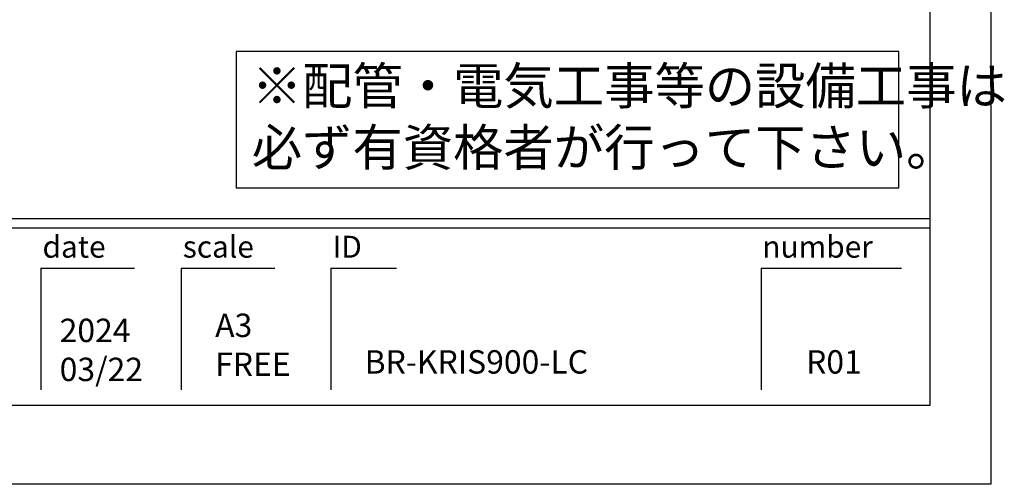
# Model space of a CAD drawing. Extents: x -60436 to 7275, y 35614 to 124728.
# Drawn here: x -54771 to -52850, y 119339 to 120246 of the extents above; entities that cross this region are included whole.
import ezdxf

# ---------------------------------------------------------------- set-up
doc = ezdxf.new("R2010")
doc.units = 0
doc.header["$LTSCALE"] = 80
doc.header["$MEASUREMENT"] = 0
doc.layers.get('0').update_dxf_attribs({"linetype": 'CONTINUOUS'})
doc.layers.add('2HOJOSEN', color=21, linetype='CONTINUOUS')
doc.layers.add('図枠', color=7, linetype='CONTINUOUS')
doc.styles.add('MEIRYO_UI', font='meiryo.ttc', dxfattribs={"bigfont": 'Meiryo UI'})
doc.styles.add('TATENAGA', font='txt.shx', dxfattribs={"width": 0.8, "bigfont": 'extfont'})

msp = doc.modelspace()

# ---------------------------------------------------------------- linework, layer by layer
at = {"color": 1}
msp.add_lwpolyline([(-54348.448, 120183.865), (-54348.448, 119917.94), (-53055.251, 119917.94), (-53055.251, 120183.865)], close=True, dxfattribs=at)
at = {"layer": '2HOJOSEN'}
msp.add_lwpolyline([(-60435.86, 119339.313), (-60435.86, 124685.313), (-52875.86, 124685.313), (-52875.86, 119339.313)], close=True, dxfattribs=at)
at = {"layer": '図枠'}
for p, q in [((-52995.251, 124531.834), (-52995.251, 119492.792)), ((-52995.251, 119492.792), (-60079.122, 119492.792))]:
    msp.add_line(p, q, dxfattribs=at)
at = {"layer": '図枠', "color": 7, "linetype": 'CONTINUOUS'}
for p, q in [((-60316.468, 119857.94), (-52995.251, 119857.94)), ((-60316.468, 119839.682), (-52995.251, 119839.682)), ((-54729.704, 119760.774), (-54729.704, 119523.428)), ((-54729.704, 119760.774), (-54547.13, 119760.774)), ((-54455.843, 119760.774), (-54455.843, 119523.428)), ((-54455.843, 119760.774), (-54273.269, 119760.774)), ((-54163.724, 119760.774), (-54163.724, 119523.428)), ((-54163.724, 119760.774), (-54035.923, 119760.774)), ((-53323.884, 119760.774), (-53323.884, 119523.428)), ((-53323.884, 119760.774), (-53050.023, 119760.774))]:
    msp.add_line(p, q, dxfattribs=at)
at = {"layer": '図枠', "color": 7, "linetype": 'CONTINUOUS', "flags": 128}
msp.add_lwpolyline([(-52995.251, 119492.792), (-60079.122, 119492.792, -0.41421356), (-60133.894, 119547.564), (-60133.894, 119675.366), (-60261.696, 119675.366, -0.41421356), (-60316.468, 119730.138), (-60316.468, 124531.834), (-52995.251, 124531.834)], format="xyb", close=True, dxfattribs=at)

# ---------------------------------------------------------------- texts
at = {"color": 1, "linetype": 'CONTINUOUS', "insert": (-54318.213, 120047.222), "char_height": 72, "width": 0.09, "attachment_point": 4, "style": 'TATENAGA'}
msp.add_mtext('{※配管・電気工事等の設備工事は\\P\u3000必ず有資格者が行って下さい。}', dxfattribs=at)
at = {"layer": '図枠', "color": 7, "char_height": 42.6829, "attachment_point": 1, "style": 'MEIRYO_UI'}
for s, insert in [('date', (-54726.52, 119824.115)), ('scale', (-54452.659, 119824.115)), ('ID', (-54160.541, 119824.115)), ('number', (-53321.961, 119824.115))]:
    msp.add_mtext(s, dxfattribs=dict(at, insert=insert))
at = {"layer": '図枠', "color": 0, "char_height": 45.6435, "attachment_point": 7, "style": 'MEIRYO_UI'}
for s, insert, width in [('{2024\\P03/22}', (-54693.013, 119526.413), 0.09129), ('{A3\\PFREE}', (-54389.575, 119536.306), 0.09129), ('{BR-KRIS900-LC}', (-54097.944, 119541.014), 0.09129), ('{R01}', (-53236.519, 119541.014), 0.12172)]:
    msp.add_mtext(s, dxfattribs=dict(at, insert=insert, width=width))

doc.saveas('drawing.dxf')
